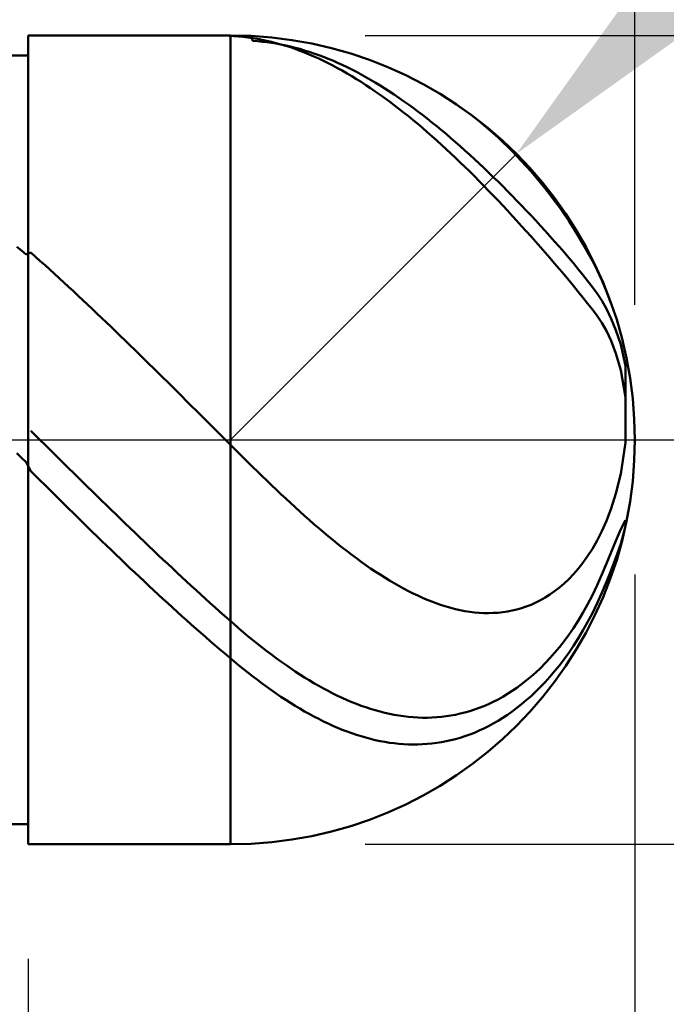
# Model space of a CAD drawing. Extents: x -19 to 100, y -25 to 40.
# Drawn here: x 58 to 60, y -2 to 2 of the extents above; entities that cross this region are included whole.
import ezdxf

# ---------------------------------------------------------------- set-up
doc = ezdxf.new("R2010")
doc.units = 0
doc.header["$MEASUREMENT"] = 0
doc.linetypes.add('LONGDASHDASH', pattern=[7, 4, -1, 1, -1])
doc.layers.get('Defpoints').update_dxf_attribs({"linetype": 'CONTINUOUS'})
for name, color, linetype, lineweight in [('1', 4, 'CONTINUOUS', 50), ('2', 7, 'CONTINUOUS', 25), ('4', 2, 'LONGDASHDASH', 25), ('CUT', 1, 'CONTINUOUS', 25), ('NOCUT', 7, 'CONTINUOUS', 25), ('SK2', 7, 'CONTINUOUS', 25), ('SK4', 2, 'LONGDASHDASH', 25)]:
    doc.layers.add(name, color=color, linetype=linetype, lineweight=lineweight)
doc.styles.add('Monospac821 BT', font='txt', dxfattribs={"height": 3.5})
doc.dimstyles.get("Standard").update_dxf_attribs({"dimtxt": 3.5, "dimasz": 3, "dimexe": 1, "dimexo": 0.5, "dimgap": 0.8, "dimtad": 1, "dimtoh": 1, "dimzin": 1, "dimdsep": 46, "dimtxsty": 'Monospac821 BT', "dimcen": 2.5, "dimadec": 1, "dimazin": 0, "dimtfac": 1, "dimtdec": 4, "dimtix": 1, "dimtmove": 1, "dimatfit": 3, "dimfxl": 1, "dimtolj": 1, "dimtzin": 1, "dimarcsym": 0})

# ---------------------------------------------------------------- blocks, each defined once
blk = doc.blocks.new('*D0')
at = {"layer": 'Defpoints', "color": 0}
for p in [(60, 34), (0, 1.3), (60, 0)]:
    blk.add_point(p, dxfattribs=at)
at = {"layer": 'SK2', "color": 0, "lineweight": -2}
for p, q in [((0, 1.8), (0, 35)), ((60, 0.5), (60, 35)), ((3, 34), (57, 34))]:
    blk.add_line(p, q, dxfattribs=at)
at = {"layer": 'SK2', "color": 0}
for points in [[(3, 34.5), (3, 33.5), (0, 34)], [(57, 33.5), (57, 34.5), (60, 34)]]:
    blk.add_solid(points, dxfattribs=at)
at = {"layer": 'SK2', "color": 0, "linetype": 'ByBlock', "insert": (30, 36.61125), "char_height": 3.5, "attachment_point": 5}
blk.add_mtext('\\A1;60', dxfattribs=at)
blk = doc.blocks.new('*D1')
at = {"layer": '2', "color": 0, "lineweight": -2}
for p, q in [((97, 1.5), (97, 14.686)), ((97, 4.5), (97, 7.5)), ((59, 1.5), (98, 1.5)), ((97, 1.5), (97, -1.5)), ((59, -1.5), (98, -1.5)), ((97, -4.5), (97, -7.5))]:
    blk.add_line(p, q, dxfattribs=at)
at = {"layer": '2', "color": 0}
for points in [[(96.5, 4.5), (97.5, 4.5), (97, 1.5)], [(97.5, -4.5), (96.5, -4.5), (97, -1.5)]]:
    blk.add_solid(points, dxfattribs=at)
at = {"layer": 'Defpoints', "color": 0}
for p in [(58.5, 1.5), (58.5, -1.5), (97, -1.5)]:
    blk.add_point(p, dxfattribs=at)
at = {"layer": '2', "color": 0, "linetype": 'ByBlock', "insert": (94.338, 11.093), "char_height": 3.5, "attachment_point": 5, "rotation": 90}
blk.add_mtext('\\A1;%%c3', dxfattribs=at)
blk = doc.blocks.new('*D5')
at = {"layer": '2', "color": 0, "lineweight": -2}
for p, q in [((64.5, 6), (61.682, 3.182)), ((76.7065, 6), (64.5, 6)), ((58.5, 0), (59.5607, 1.0607))]:
    blk.add_line(p, q, dxfattribs=at)
at = {"layer": '2', "color": 0}
blk.add_solid([(61.3284, 3.5355), (62.0355, 2.8284), (59.5607, 1.0607)], dxfattribs=at)
at = {"layer": 'Defpoints', "color": 0}
for p in [(59.5607, 1.0607), (58.5, 0)]:
    blk.add_point(p, dxfattribs=at)
at = {"layer": '2', "color": 0, "linetype": 'ByBlock', "insert": (71.0032, 8.6113), "char_height": 3.5, "attachment_point": 5}
blk.add_mtext('\\A1;R1.5', dxfattribs=at)
blk = doc.blocks.new('*D6')
at = {"layer": '2', "color": 0, "lineweight": -2}
for p, q in [((60, -0.5), (60, -16)), ((57.75, -1.925), (57.75, -16)), ((54.75, -15), (51.75, -15)), ((60, -15), (57.75, -15)), ((60, -15), (79.1115, -15)), ((63, -15), (66, -15))]:
    blk.add_line(p, q, dxfattribs=at)
at = {"layer": '2', "color": 0}
for points in [[(54.75, -15.5), (54.75, -14.5), (57.75, -15)], [(63, -14.5), (63, -15.5), (60, -15)]]:
    blk.add_solid(points, dxfattribs=at)
at = {"layer": 'Defpoints', "color": 0}
for p in [(60, 0), (57.75, -1.425), (57.75, -15)]:
    blk.add_point(p, dxfattribs=at)
at = {"layer": '2', "color": 0, "linetype": 'ByBlock', "insert": (72.55575, -12.38875), "char_height": 3.5, "attachment_point": 5}
blk.add_mtext('\\A1;2.25', dxfattribs=at)
blk = doc.blocks.new('*D8')
at = {"layer": '2', "color": 0, "lineweight": -2}
for p, q in [((60, -0.5), (60, -23)), ((35.0001, -2), (35.0001, -23)), ((57, -22), (38.0001, -22))]:
    blk.add_line(p, q, dxfattribs=at)
at = {"layer": '2', "color": 0}
for points in [[(38.0001, -21.5), (38.0001, -22.5), (35.0001, -22)], [(57, -22.5), (57, -21.5), (60, -22)]]:
    blk.add_solid(points, dxfattribs=at)
at = {"layer": 'Defpoints', "color": 0}
for p in [(60, 0), (35.0001, -1.5), (35.0001, -22)]:
    blk.add_point(p, dxfattribs=at)
at = {"layer": '2', "color": 0, "linetype": 'ByBlock', "insert": (47.5, -19.3888), "char_height": 3.5, "attachment_point": 5}
blk.add_mtext('\\A1;25', dxfattribs=at)
blk = doc.blocks.new('*D11')
at = {"layer": '2', "color": 0, "lineweight": -2}
for p, q in [((32.4, 2.5), (32.4, 29)), ((60, 0.5), (60, 29)), ((57, 28), (35.4, 28))]:
    blk.add_line(p, q, dxfattribs=at)
at = {"layer": '2', "color": 0}
for points in [[(35.4, 28.5), (35.4, 27.5), (32.4, 28)], [(57, 27.5), (57, 28.5), (60, 28)]]:
    blk.add_solid(points, dxfattribs=at)
at = {"layer": 'Defpoints', "color": 0}
for p in [(32.4, 28), (32.4, 2), (60, 0)]:
    blk.add_point(p, dxfattribs=at)
at = {"layer": '2', "color": 0, "linetype": 'ByBlock', "insert": (46.2, 30.61125), "char_height": 3.5, "attachment_point": 5}
blk.add_mtext('\\A1;27.6', dxfattribs=at)

msp = doc.modelspace()

# ---------------------------------------------------------------- linework, layer by layer
at = {"layer": '1'}
for p, q in [((58.5, 1.5), (57.75, 1.5)), ((57.75, 1.5), (57.75, 1.425)), ((57.75, 1.5), (57.75, -1.5)), ((58.4292, 1.5), (58.4425, 1.4999)), ((58.4425, 1.4999), (58.46, 1.4997)), ((58.46, 1.4997), (58.4775, 1.4992)), ((58.4775, 1.4992), (58.495, 1.4986)), ((58.495, 1.4986), (58.5125, 1.4976)), ((58.5, -1.5), (58.5, 1.5)), ((58.5125, 1.4976), (58.53, 1.4963)), ((58.5796, 1.4979), (58.5825, 1.4791)), ((58.53, 1.4963), (58.5475, 1.4946)), ((58.5475, 1.4946), (58.565, 1.4925)), ((58.565, 1.4925), (58.5825, 1.4899)), ((58.5825, 1.4899), (58.6, 1.487)), ((58.5825, 1.4791), (58.6, 1.4779)), ((58.6, 1.487), (58.6175, 1.4837)), ((58.6, 1.4779), (58.6175, 1.4763)), ((58.6175, 1.4837), (58.635, 1.48)), ((58.6175, 1.4763), (58.635, 1.4743)), ((58.635, 1.48), (58.6525, 1.4759)), ((58.635, 1.4743), (58.6525, 1.4719)), ((58.6525, 1.4759), (58.67, 1.4714)), ((58.6525, 1.4719), (58.67, 1.4692)), ((58.67, 1.4714), (58.6875, 1.4665)), ((58.67, 1.4692), (58.6875, 1.466)), ((58.6875, 1.4665), (58.705, 1.4612)), ((58.6875, 1.466), (58.705, 1.4624)), ((58.705, 1.4624), (58.7225, 1.4585)), ((58.705, 1.4612), (58.7225, 1.4556)), ((57.75, 1.425), (35.628, 1.425)), ((57.75, -1.425), (57.75, 1.425)), ((58.7225, 1.4585), (58.74, 1.4542)), ((58.7225, 1.4556), (58.74, 1.4496)), ((58.74, 1.4542), (58.7575, 1.4495)), ((58.74, 1.4496), (58.7575, 1.4432)), ((58.7575, 1.4495), (58.775, 1.4444)), ((58.7575, 1.4432), (58.775, 1.4364)), ((58.775, 1.4444), (58.7925, 1.439)), ((58.775, 1.4364), (58.7925, 1.4292)), ((58.7925, 1.439), (58.81, 1.4331)), ((58.7925, 1.4292), (58.81, 1.4217)), ((58.81, 1.4331), (58.8275, 1.4269)), ((58.8275, 1.4269), (58.845, 1.4204)), ((58.81, 1.4217), (58.8275, 1.4138)), ((58.8275, 1.4138), (58.845, 1.4056)), ((58.845, 1.4204), (58.8625, 1.4135)), ((58.845, 1.4056), (58.8625, 1.397)), ((58.8625, 1.4135), (58.88, 1.4062)), ((58.8625, 1.397), (58.88, 1.3881)), ((58.88, 1.4062), (58.8975, 1.3986)), ((58.88, 1.3881), (58.8975, 1.3788)), ((58.8975, 1.3986), (58.915, 1.3906)), ((58.915, 1.3906), (58.9325, 1.3822)), ((58.8975, 1.3788), (58.915, 1.3691)), ((58.915, 1.3691), (58.9325, 1.3591)), ((58.9325, 1.3822), (58.95, 1.3736)), ((58.9325, 1.3591), (58.95, 1.3488)), ((58.95, 1.3736), (58.9675, 1.3646)), ((58.9675, 1.3646), (58.985, 1.3552)), ((58.985, 1.3552), (59.0025, 1.3455)), ((58.95, 1.3488), (58.9675, 1.3381)), ((58.9675, 1.3381), (58.985, 1.3272)), ((58.985, 1.3272), (59.0025, 1.3158)), ((59.0025, 1.3455), (59.02, 1.3355)), ((59.0025, 1.3158), (59.02, 1.3042)), ((59.02, 1.3355), (59.0375, 1.3252)), ((59.0375, 1.3252), (59.055, 1.3145)), ((59.02, 1.3042), (59.0375, 1.2923)), ((59.0375, 1.2923), (59.055, 1.28)), ((59.055, 1.3145), (59.0725, 1.3035)), ((59.055, 1.28), (59.0725, 1.2674)), ((59.0725, 1.3035), (59.09, 1.2922)), ((59.09, 1.2922), (59.1075, 1.2806)), ((59.1075, 1.2806), (59.125, 1.2687)), ((59.0725, 1.2674), (59.09, 1.2546)), ((59.09, 1.2546), (59.1075, 1.2414)), ((59.125, 1.2687), (59.1425, 1.2565)), ((59.1425, 1.2565), (59.16, 1.244)), ((59.16, 1.244), (59.1775, 1.2313)), ((59.335, 1.2461), (59.327, 1.2514)), ((59.3525, 1.2341), (59.335, 1.2461)), ((59.1075, 1.2414), (59.125, 1.228)), ((59.125, 1.228), (59.1425, 1.2142)), ((59.1425, 1.2142), (59.16, 1.2002)), ((59.1775, 1.2313), (59.195, 1.2182)), ((59.195, 1.2182), (59.2125, 1.2049)), ((59.37, 1.2216), (59.3525, 1.2341)), ((59.3875, 1.2087), (59.37, 1.2216)), ((59.405, 1.1952), (59.3875, 1.2087)), ((59.16, 1.2002), (59.1775, 1.1859)), ((59.1775, 1.1859), (59.195, 1.1713)), ((59.195, 1.1713), (59.2125, 1.1565)), ((59.2125, 1.2049), (59.23, 1.1913)), ((59.23, 1.1913), (59.2475, 1.1774)), ((59.2475, 1.1774), (59.265, 1.1632)), ((59.4225, 1.1813), (59.405, 1.1952)), ((59.44, 1.167), (59.4225, 1.1813)), ((59.2125, 1.1565), (59.23, 1.1414)), ((59.23, 1.1414), (59.2475, 1.126)), ((59.265, 1.1632), (59.2825, 1.1488)), ((59.2825, 1.1488), (59.3, 1.1342)), ((59.3, 1.1342), (59.3175, 1.1193)), ((59.4575, 1.1521), (59.44, 1.167)), ((59.475, 1.1367), (59.4575, 1.1521)), ((59.4925, 1.1208), (59.475, 1.1367)), ((59.2475, 1.126), (59.265, 1.1104)), ((59.265, 1.1104), (59.2825, 1.0946)), ((59.3175, 1.1193), (59.335, 1.1041)), ((59.335, 1.1041), (59.3525, 1.0887)), ((59.51, 1.1044), (59.4925, 1.1208)), ((59.5275, 1.0875), (59.51, 1.1044)), ((59.2825, 1.0946), (59.3, 1.0785)), ((59.3, 1.0785), (59.3175, 1.0622)), ((59.3175, 1.0622), (59.335, 1.0456)), ((59.3525, 1.0887), (59.37, 1.0731)), ((59.37, 1.0731), (59.3875, 1.0572)), ((59.545, 1.0701), (59.5275, 1.0875)), ((59.5625, 1.0521), (59.545, 1.0701)), ((59.335, 1.0456), (59.3525, 1.0288)), ((59.3525, 1.0288), (59.37, 1.0118)), ((59.3875, 1.0572), (59.405, 1.0411)), ((59.405, 1.0411), (59.4225, 1.0248)), ((59.4225, 1.0248), (59.44, 1.0083)), ((59.58, 1.0336), (59.5625, 1.0521)), ((59.5975, 1.0144), (59.58, 1.0336)), ((59.37, 1.0118), (59.3875, 0.9946)), ((59.3875, 0.9946), (59.405, 0.9772)), ((59.44, 1.0083), (59.4575, 0.9916)), ((59.4575, 0.9916), (59.475, 0.9746)), ((59.615, 0.9947), (59.5975, 1.0144)), ((59.6325, 0.9744), (59.615, 0.9947)), ((59.405, 0.9772), (59.4225, 0.9596)), ((59.4225, 0.9596), (59.44, 0.9418)), ((59.475, 0.9746), (59.4925, 0.9575)), ((59.4925, 0.9575), (59.51, 0.9401)), ((59.65, 0.9534), (59.6325, 0.9744)), ((59.6675, 0.9317), (59.65, 0.9534)), ((59.44, 0.9418), (59.4575, 0.9238)), ((59.4575, 0.9238), (59.475, 0.9056)), ((59.51, 0.9401), (59.5275, 0.9226)), ((59.5275, 0.9226), (59.545, 0.9048)), ((59.685, 0.9093), (59.6675, 0.9317)), ((59.475, 0.9056), (59.4925, 0.8873)), ((59.4925, 0.8873), (59.51, 0.8687)), ((59.545, 0.9048), (59.5625, 0.8869)), ((59.5625, 0.8869), (59.58, 0.8687)), ((59.7025, 0.8862), (59.685, 0.9093)), ((59.72, 0.8622), (59.7025, 0.8862)), ((59.51, 0.8687), (59.5275, 0.85)), ((59.5275, 0.85), (59.545, 0.8311)), ((59.58, 0.8687), (59.5975, 0.8504)), ((59.5975, 0.8504), (59.615, 0.8319)), ((59.7375, 0.8374), (59.72, 0.8622)), ((59.545, 0.8311), (59.5625, 0.8121)), ((59.5625, 0.8121), (59.58, 0.7929)), ((59.615, 0.8319), (59.6325, 0.8131)), ((59.6325, 0.8131), (59.65, 0.7942)), ((59.755, 0.8116), (59.7375, 0.8374)), ((59.7725, 0.7847), (59.755, 0.8116)), ((59.58, 0.7929), (59.5975, 0.7735)), ((59.5975, 0.7735), (59.615, 0.754)), ((59.65, 0.7942), (59.6675, 0.775)), ((59.6675, 0.775), (59.685, 0.7556)), ((59.79, 0.7567), (59.7725, 0.7847)), ((59.615, 0.754), (59.6325, 0.7343)), ((59.6325, 0.7343), (59.65, 0.7144)), ((59.685, 0.7556), (59.7025, 0.736)), ((59.7025, 0.736), (59.72, 0.7161)), ((59.8075, 0.7274), (59.79, 0.7567)), ((57.725, 0.7018), (57.7075, 0.7162)), ((57.7425, 0.6873), (57.725, 0.7018)), ((57.76, 0.6941), (57.7425, 0.6873)), ((57.7775, 0.6785), (57.76, 0.6941)), ((59.65, 0.7144), (59.6675, 0.6944)), ((59.6675, 0.6944), (59.685, 0.6743)), ((59.72, 0.7161), (59.7375, 0.696)), ((59.7375, 0.696), (59.755, 0.6755)), ((59.825, 0.6965), (59.8075, 0.7274)), ((59.8425, 0.6639), (59.825, 0.6965)), ((57.795, 0.6628), (57.7775, 0.6785)), ((57.8125, 0.6471), (57.795, 0.6628)), ((59.685, 0.6743), (59.7025, 0.6539)), ((59.755, 0.6755), (59.7725, 0.6546)), ((59.86, 0.6291), (59.8425, 0.6639)), ((57.83, 0.6313), (57.8125, 0.6471)), ((57.8475, 0.6153), (57.83, 0.6313)), ((59.7025, 0.6539), (59.72, 0.6334)), ((59.72, 0.6334), (59.7375, 0.6127)), ((59.7725, 0.6546), (59.79, 0.6334)), ((59.79, 0.6334), (59.8075, 0.6117)), ((59.8775, 0.5916), (59.86, 0.6291)), ((57.865, 0.5993), (57.8475, 0.6153)), ((57.8825, 0.5833), (57.865, 0.5993)), ((59.7375, 0.6127), (59.755, 0.5918)), ((59.755, 0.5918), (59.7725, 0.5706)), ((59.8075, 0.6117), (59.825, 0.5894)), ((59.825, 0.5894), (59.8425, 0.5663)), ((59.895, 0.5506), (59.8775, 0.5916)), ((57.9, 0.5671), (57.8825, 0.5833)), ((57.9175, 0.5509), (57.9, 0.5671)), ((57.935, 0.5345), (57.9175, 0.5509)), ((59.7725, 0.5706), (59.79, 0.5492)), ((59.79, 0.5492), (59.8075, 0.5275)), ((59.8425, 0.5663), (59.86, 0.5424)), ((59.9125, 0.5048), (59.895, 0.5506)), ((57.9525, 0.5182), (57.935, 0.5345)), ((57.97, 0.5017), (57.9525, 0.5182)), ((59.8075, 0.5275), (59.825, 0.5054)), ((59.86, 0.5424), (59.8775, 0.5161)), ((59.8775, 0.5161), (59.895, 0.4853)), ((57.9875, 0.4852), (57.97, 0.5017)), ((58.005, 0.4686), (57.9875, 0.4852)), ((59.825, 0.5054), (59.8425, 0.4829)), ((59.8425, 0.4829), (59.86, 0.4598)), ((59.895, 0.4853), (59.9125, 0.4492)), ((59.9136, 0.5017), (59.9125, 0.5048)), ((58.0225, 0.4519), (58.005, 0.4686)), ((58.04, 0.4352), (58.0225, 0.4519)), ((59.86, 0.4598), (59.8775, 0.4344)), ((59.9125, 0.4492), (59.93, 0.4062)), ((58.0575, 0.4184), (58.04, 0.4352)), ((58.075, 0.4016), (58.0575, 0.4184)), ((59.8775, 0.4344), (59.895, 0.4038)), ((59.895, 0.4038), (59.9125, 0.3665)), ((59.93, 0.4062), (59.9475, 0.3529)), ((58.0925, 0.3847), (58.075, 0.4016)), ((58.11, 0.3678), (58.0925, 0.3847)), ((58.1275, 0.3508), (58.11, 0.3678)), ((59.9125, 0.3665), (59.93, 0.3201)), ((58.145, 0.3337), (58.1275, 0.3508)), ((58.1625, 0.3167), (58.145, 0.3337)), ((59.9475, 0.3529), (59.965, 0.274)), ((58.18, 0.2995), (58.1625, 0.3167)), ((58.1975, 0.2824), (58.18, 0.2995)), ((59.93, 0.3201), (59.9475, 0.2587)), ((58.215, 0.2652), (58.1975, 0.2824)), ((58.2325, 0.2479), (58.215, 0.2652)), ((59.9475, 0.2587), (59.965, 0.158)), ((59.965, 0.274), (59.965, 0.1389)), ((58.25, 0.2306), (58.2325, 0.2479)), ((58.2675, 0.2133), (58.25, 0.2306)), ((58.285, 0.196), (58.2675, 0.2133)), ((58.3025, 0.1786), (58.285, 0.196)), ((58.32, 0.1613), (58.3025, 0.1786)), ((58.3375, 0.1438), (58.32, 0.1613)), ((59.965, 0.158), (59.965, -0.0095)), ((59.965, 0.158), (59.965, -0.0095)), ((58.355, 0.1264), (58.3375, 0.1438)), ((58.3725, 0.109), (58.355, 0.1264)), ((58.39, 0.0915), (58.3725, 0.109)), ((58.4075, 0.074), (58.39, 0.0915)), ((58.425, 0.0566), (58.4075, 0.074)), ((58.4425, 0.0391), (58.425, 0.0566)), ((58.46, 0.0216), (58.4425, 0.0391)), ((57.76, 0.0332), (57.7775, 0.0159)), ((57.7775, 0.0159), (57.795, -0.0013)), ((58.4775, 0.0041), (58.46, 0.0216)), ((58.495, -0.0134), (58.4775, 0.0041)), ((57.795, -0.0013), (57.8125, -0.0186)), ((57.8125, -0.0186), (57.83, -0.0359)), ((57.83, -0.0359), (57.8475, -0.0532)), ((58.5125, -0.0309), (58.495, -0.0134)), ((58.53, -0.0484), (58.5125, -0.0309)), ((59.965, -0.0095), (59.9475, -0.1265)), ((57.725, -0.0666), (57.7075, -0.05)), ((57.7425, -0.0832), (57.725, -0.0666)), ((57.8475, -0.0532), (57.865, -0.0704)), ((57.865, -0.0704), (57.8825, -0.0877)), ((58.5475, -0.0657), (58.53, -0.0484)), ((58.565, -0.083), (58.5475, -0.0657)), ((57.76, -0.1161), (57.7425, -0.0832)), ((57.8825, -0.0877), (57.9, -0.105)), ((57.9, -0.105), (57.9175, -0.1222)), ((58.5825, -0.1003), (58.565, -0.083)), ((58.6, -0.1174), (58.5825, -0.1003)), ((57.7775, -0.1335), (57.76, -0.1161)), ((57.795, -0.1509), (57.7775, -0.1335)), ((57.9175, -0.1222), (57.935, -0.1394)), ((57.935, -0.1394), (57.9525, -0.1566)), ((58.6175, -0.1344), (58.6, -0.1174)), ((58.635, -0.1513), (58.6175, -0.1344)), ((59.9475, -0.1265), (59.93, -0.1987)), ((57.8125, -0.1683), (57.795, -0.1509)), ((57.83, -0.1857), (57.8125, -0.1683)), ((57.9525, -0.1566), (57.97, -0.1738)), ((57.97, -0.1738), (57.9875, -0.1909)), ((58.6525, -0.1681), (58.635, -0.1513)), ((58.67, -0.1848), (58.6525, -0.1681)), ((57.8475, -0.2031), (57.83, -0.1857)), ((57.865, -0.2204), (57.8475, -0.2031)), ((57.9875, -0.1909), (58.005, -0.208)), ((58.005, -0.208), (58.0225, -0.2251)), ((58.6875, -0.2013), (58.67, -0.1848)), ((58.705, -0.2177), (58.6875, -0.2013)), ((58.7225, -0.234), (58.705, -0.2177)), ((59.93, -0.1987), (59.9125, -0.2543)), ((57.8825, -0.2377), (57.865, -0.2204)), ((57.9, -0.255), (57.8825, -0.2377)), ((57.9175, -0.2722), (57.9, -0.255)), ((58.0225, -0.2251), (58.04, -0.2422)), ((58.04, -0.2422), (58.0575, -0.2592)), ((58.74, -0.25), (58.7225, -0.234)), ((58.7575, -0.2659), (58.74, -0.25)), ((59.9125, -0.2543), (59.895, -0.3001)), ((57.935, -0.2894), (57.9175, -0.2722)), ((57.9525, -0.3065), (57.935, -0.2894)), ((58.0575, -0.2592), (58.075, -0.2762)), ((58.075, -0.2762), (58.0925, -0.2932)), ((58.775, -0.2816), (58.7575, -0.2659)), ((58.7925, -0.2971), (58.775, -0.2816)), ((57.97, -0.3236), (57.9525, -0.3065)), ((57.9875, -0.3407), (57.97, -0.3236)), ((58.0925, -0.2932), (58.11, -0.3101)), ((58.11, -0.3101), (58.1275, -0.327)), ((58.1275, -0.327), (58.145, -0.3438)), ((58.81, -0.3124), (58.7925, -0.2971)), ((58.8275, -0.3275), (58.81, -0.3124)), ((58.845, -0.3424), (58.8275, -0.3275)), ((59.895, -0.3001), (59.8775, -0.3394)), ((59.9475, -0.3319), (59.965, -0.2977)), ((59.9642, -0.3257), (59.9475, -0.386)), ((59.965, -0.2977), (59.965, -0.3221)), ((58.005, -0.3577), (57.9875, -0.3407)), ((58.0225, -0.3747), (58.005, -0.3577)), ((58.145, -0.3438), (58.1625, -0.3606)), ((58.1625, -0.3606), (58.18, -0.3774)), ((58.8625, -0.357), (58.845, -0.3424)), ((58.88, -0.3714), (58.8625, -0.357)), ((59.8775, -0.3394), (59.86, -0.3738)), ((59.93, -0.3742), (59.9475, -0.3319)), ((58.04, -0.3916), (58.0225, -0.3747)), ((58.0575, -0.4085), (58.04, -0.3916)), ((58.18, -0.3774), (58.1975, -0.394)), ((58.1975, -0.394), (58.215, -0.4107)), ((58.8975, -0.3856), (58.88, -0.3714)), ((58.915, -0.3995), (58.8975, -0.3856)), ((58.9325, -0.4131), (58.915, -0.3995)), ((59.86, -0.3738), (59.8425, -0.4042)), ((59.9125, -0.4169), (59.93, -0.3742)), ((59.9475, -0.386), (59.93, -0.4375)), ((58.075, -0.4253), (58.0575, -0.4085)), ((58.0925, -0.442), (58.075, -0.4253)), ((58.215, -0.4107), (58.2325, -0.4272)), ((58.2325, -0.4272), (58.25, -0.4438)), ((58.95, -0.4264), (58.9325, -0.4131)), ((58.9675, -0.4395), (58.95, -0.4264)), ((59.825, -0.4314), (59.8075, -0.4559)), ((59.8425, -0.4042), (59.825, -0.4314)), ((59.895, -0.4587), (59.9125, -0.4169)), ((59.93, -0.4375), (59.9125, -0.4839)), ((58.11, -0.4587), (58.0925, -0.442)), ((58.1275, -0.4754), (58.11, -0.4587)), ((58.25, -0.4438), (58.2675, -0.4602)), ((58.2675, -0.4602), (58.285, -0.4766)), ((58.985, -0.4522), (58.9675, -0.4395)), ((59.0025, -0.4646), (58.985, -0.4522)), ((59.02, -0.4767), (59.0025, -0.4646)), ((59.8075, -0.4559), (59.79, -0.4781)), ((59.8775, -0.4995), (59.895, -0.4587)), ((58.145, -0.4919), (58.1275, -0.4754)), ((58.1625, -0.5084), (58.145, -0.4919)), ((58.18, -0.5248), (58.1625, -0.5084)), ((58.285, -0.4766), (58.3025, -0.4929)), ((58.3025, -0.4929), (58.32, -0.5092)), ((58.32, -0.5092), (58.3375, -0.5254)), ((59.0375, -0.4885), (59.02, -0.4767)), ((59.055, -0.5), (59.0375, -0.4885)), ((59.0725, -0.511), (59.055, -0.5)), ((59.09, -0.5218), (59.0725, -0.511)), ((59.7725, -0.4982), (59.755, -0.5164)), ((59.79, -0.4781), (59.7725, -0.4982)), ((59.86, -0.5392), (59.8775, -0.4995)), ((59.9125, -0.4839), (59.895, -0.527)), ((58.1975, -0.5412), (58.18, -0.5248)), ((58.215, -0.5575), (58.1975, -0.5412)), ((58.3375, -0.5254), (58.355, -0.5415)), ((58.355, -0.5415), (58.3725, -0.5576)), ((59.1075, -0.5321), (59.09, -0.5218)), ((59.125, -0.5421), (59.1075, -0.5321)), ((59.1425, -0.5517), (59.125, -0.5421)), ((59.7375, -0.5329), (59.72, -0.5479)), ((59.755, -0.5164), (59.7375, -0.5329)), ((59.8425, -0.5763), (59.86, -0.5392)), ((59.895, -0.527), (59.8775, -0.5677)), ((58.2325, -0.5737), (58.215, -0.5575)), ((58.25, -0.5898), (58.2325, -0.5737)), ((58.3725, -0.5576), (58.39, -0.5735)), ((58.39, -0.5735), (58.4075, -0.5894)), ((59.16, -0.5609), (59.1425, -0.5517)), ((59.1775, -0.5696), (59.16, -0.5609)), ((59.195, -0.5779), (59.1775, -0.5696)), ((59.2125, -0.5858), (59.195, -0.5779)), ((59.685, -0.5738), (59.6675, -0.5848)), ((59.7025, -0.5615), (59.685, -0.5738)), ((59.72, -0.5479), (59.7025, -0.5615)), ((59.825, -0.6104), (59.8425, -0.5763)), ((59.8775, -0.5677), (59.86, -0.6064)), ((58.2675, -0.6059), (58.25, -0.5898)), ((58.285, -0.6218), (58.2675, -0.6059)), ((58.4075, -0.5894), (58.425, -0.6053)), ((58.425, -0.6053), (58.4425, -0.621)), ((59.23, -0.5933), (59.2125, -0.5858)), ((59.2475, -0.6002), (59.23, -0.5933)), ((59.265, -0.6067), (59.2475, -0.6002)), ((59.2825, -0.6128), (59.265, -0.6067)), ((59.3, -0.6183), (59.2825, -0.6128)), ((59.3175, -0.6232), (59.3, -0.6183)), ((59.5975, -0.6182), (59.58, -0.6241)), ((59.615, -0.6114), (59.5975, -0.6182)), ((59.6325, -0.6035), (59.615, -0.6114)), ((59.65, -0.5947), (59.6325, -0.6035)), ((59.6675, -0.5848), (59.65, -0.5947)), ((59.8075, -0.6418), (59.825, -0.6104)), ((59.86, -0.6064), (59.8425, -0.6425)), ((58.3025, -0.6377), (58.285, -0.6218)), ((58.32, -0.6535), (58.3025, -0.6377)), ((58.3375, -0.6692), (58.32, -0.6535)), ((58.4425, -0.621), (58.46, -0.6366)), ((58.46, -0.6366), (58.4775, -0.6522)), ((58.4775, -0.6522), (58.495, -0.6677)), ((59.335, -0.6277), (59.3175, -0.6232)), ((59.3525, -0.6316), (59.335, -0.6277)), ((59.37, -0.6349), (59.3525, -0.6316)), ((59.3875, -0.6377), (59.37, -0.6349)), ((59.405, -0.6399), (59.3875, -0.6377)), ((59.4225, -0.6414), (59.405, -0.6399)), ((59.44, -0.6424), (59.4225, -0.6414)), ((59.4575, -0.6426), (59.44, -0.6424)), ((59.475, -0.6422), (59.4575, -0.6426)), ((59.4925, -0.6411), (59.475, -0.6422)), ((59.51, -0.6393), (59.4925, -0.6411)), ((59.5275, -0.6367), (59.51, -0.6393)), ((59.545, -0.6333), (59.5275, -0.6367)), ((59.5625, -0.6291), (59.545, -0.6333)), ((59.58, -0.6241), (59.5625, -0.6291)), ((59.79, -0.6709), (59.8075, -0.6418)), ((59.8425, -0.6425), (59.825, -0.676)), ((58.355, -0.6848), (58.3375, -0.6692)), ((58.3725, -0.7004), (58.355, -0.6848)), ((58.495, -0.6677), (58.5125, -0.683)), ((58.5125, -0.683), (58.53, -0.6981)), ((59.7725, -0.6981), (59.79, -0.6709)), ((59.825, -0.676), (59.8075, -0.7072)), ((58.39, -0.7158), (58.3725, -0.7004)), ((58.4075, -0.7311), (58.39, -0.7158)), ((58.53, -0.6981), (58.5475, -0.713)), ((58.5475, -0.713), (58.565, -0.7277)), ((58.565, -0.7277), (58.5825, -0.742)), ((59.7375, -0.7473), (59.755, -0.7235)), ((59.755, -0.7235), (59.7725, -0.6981)), ((59.8075, -0.7072), (59.79, -0.7363)), ((58.425, -0.7464), (58.4075, -0.7311)), ((58.4425, -0.7615), (58.425, -0.7464)), ((58.46, -0.7765), (58.4425, -0.7615)), ((58.5825, -0.742), (58.6, -0.7561)), ((58.6, -0.7561), (58.6175, -0.77)), ((59.72, -0.7696), (59.7375, -0.7473)), ((59.7725, -0.7637), (59.755, -0.7894)), ((59.79, -0.7363), (59.7725, -0.7637)), ((58.4775, -0.7914), (58.46, -0.7765)), ((58.495, -0.8062), (58.4775, -0.7914)), ((58.6175, -0.77), (58.635, -0.7836)), ((58.635, -0.7836), (58.6525, -0.7968)), ((58.6525, -0.7968), (58.67, -0.8098)), ((59.685, -0.8103), (59.7025, -0.7906)), ((59.7025, -0.7906), (59.72, -0.7696)), ((59.755, -0.7894), (59.7375, -0.8137)), ((58.5125, -0.8209), (58.495, -0.8062)), ((58.53, -0.8353), (58.5125, -0.8209)), ((58.5475, -0.8495), (58.53, -0.8353)), ((58.67, -0.8098), (58.6875, -0.8225)), ((58.6875, -0.8225), (58.705, -0.8349)), ((58.705, -0.8349), (58.7225, -0.847)), ((59.65, -0.8463), (59.6675, -0.8289)), ((59.6675, -0.8289), (59.685, -0.8103)), ((59.72, -0.8366), (59.7025, -0.8583)), ((59.7375, -0.8137), (59.72, -0.8366)), ((58.565, -0.8634), (58.5475, -0.8495)), ((58.5825, -0.877), (58.565, -0.8634)), ((58.7225, -0.847), (58.74, -0.8587)), ((58.74, -0.8587), (58.7575, -0.8702)), ((58.7575, -0.8702), (58.775, -0.8813)), ((59.615, -0.8783), (59.6325, -0.8628)), ((59.6325, -0.8628), (59.65, -0.8463)), ((59.7025, -0.8583), (59.685, -0.8788)), ((58.6, -0.8904), (58.5825, -0.877)), ((58.6175, -0.9034), (58.6, -0.8904)), ((58.635, -0.9162), (58.6175, -0.9034)), ((58.775, -0.8813), (58.7925, -0.892)), ((58.7925, -0.892), (58.81, -0.9024)), ((58.81, -0.9024), (58.8275, -0.9125)), ((58.8275, -0.9125), (58.845, -0.9222)), ((59.5625, -0.9193), (59.58, -0.9065)), ((59.58, -0.9065), (59.5975, -0.8928)), ((59.5975, -0.8928), (59.615, -0.8783)), ((59.6675, -0.8982), (59.65, -0.9165)), ((59.685, -0.8788), (59.6675, -0.8982)), ((58.6525, -0.9287), (58.635, -0.9162)), ((58.67, -0.9408), (58.6525, -0.9287)), ((58.6875, -0.9527), (58.67, -0.9408)), ((58.845, -0.9222), (58.8625, -0.9315)), ((58.8625, -0.9315), (58.88, -0.9405)), ((58.88, -0.9405), (58.8975, -0.949)), ((58.8975, -0.949), (58.915, -0.9572)), ((59.51, -0.9528), (59.5275, -0.9424)), ((59.5275, -0.9424), (59.545, -0.9312)), ((59.545, -0.9312), (59.5625, -0.9193)), ((59.6325, -0.9339), (59.615, -0.9503)), ((59.65, -0.9165), (59.6325, -0.9339)), ((58.705, -0.9642), (58.6875, -0.9527)), ((58.7225, -0.9754), (58.705, -0.9642)), ((58.74, -0.9863), (58.7225, -0.9754)), ((58.915, -0.9572), (58.9325, -0.965)), ((58.9325, -0.965), (58.95, -0.9724)), ((58.95, -0.9724), (58.9675, -0.9794)), ((58.9675, -0.9794), (58.985, -0.986)), ((59.44, -0.9873), (59.4575, -0.9798)), ((59.4575, -0.9798), (59.475, -0.9715)), ((59.475, -0.9715), (59.4925, -0.9625)), ((59.4925, -0.9625), (59.51, -0.9528)), ((59.58, -0.9806), (59.5625, -0.9944)), ((59.5975, -0.9659), (59.58, -0.9806)), ((59.615, -0.9503), (59.5975, -0.9659)), ((58.7575, -0.9968), (58.74, -0.9863)), ((58.775, -1.007), (58.7575, -0.9968)), ((58.7925, -1.0168), (58.775, -1.007)), ((58.81, -1.0262), (58.7925, -1.0168)), ((58.985, -0.986), (59.0025, -0.9921)), ((59.0025, -0.9921), (59.02, -0.9978)), ((59.02, -0.9978), (59.0375, -1.0031)), ((59.0375, -1.0031), (59.055, -1.008)), ((59.055, -1.008), (59.0725, -1.0123)), ((59.0725, -1.0123), (59.09, -1.0163)), ((59.09, -1.0163), (59.1075, -1.0198)), ((59.1075, -1.0198), (59.125, -1.0228)), ((59.3175, -1.0227), (59.335, -1.0195)), ((59.335, -1.0195), (59.3525, -1.0156)), ((59.3525, -1.0156), (59.37, -1.0112)), ((59.37, -1.0112), (59.3875, -1.0062)), ((59.3875, -1.0062), (59.405, -1.0006)), ((59.405, -1.0006), (59.4225, -0.9943)), ((59.4225, -0.9943), (59.44, -0.9873)), ((59.5275, -1.0198), (59.51, -1.0314)), ((59.545, -1.0075), (59.5275, -1.0198)), ((59.5625, -0.9944), (59.545, -1.0075)), ((58.8275, -1.0353), (58.81, -1.0262)), ((58.845, -1.0441), (58.8275, -1.0353)), ((58.8625, -1.0524), (58.845, -1.0441)), ((58.88, -1.0603), (58.8625, -1.0524)), ((59.125, -1.0228), (59.1425, -1.0253)), ((59.1425, -1.0253), (59.16, -1.0274)), ((59.16, -1.0274), (59.1775, -1.0289)), ((59.1775, -1.0289), (59.195, -1.03)), ((59.195, -1.03), (59.2125, -1.0305)), ((59.2125, -1.0305), (59.23, -1.0306)), ((59.23, -1.0306), (59.2475, -1.0301)), ((59.2475, -1.0301), (59.265, -1.0291)), ((59.265, -1.0291), (59.2825, -1.0275)), ((59.2825, -1.0275), (59.3, -1.0254)), ((59.3, -1.0254), (59.3175, -1.0227)), ((59.475, -1.0523), (59.4575, -1.0618)), ((59.4925, -1.0422), (59.475, -1.0523)), ((59.51, -1.0314), (59.4925, -1.0422)), ((58.8975, -1.0679), (58.88, -1.0603)), ((58.915, -1.075), (58.8975, -1.0679)), ((58.9325, -1.0818), (58.915, -1.075)), ((58.95, -1.0881), (58.9325, -1.0818)), ((58.9675, -1.0941), (58.95, -1.0881)), ((58.985, -1.0995), (58.9675, -1.0941)), ((59.3875, -1.093), (59.37, -1.0992)), ((59.405, -1.0861), (59.3875, -1.093)), ((59.4225, -1.0786), (59.405, -1.0861)), ((59.44, -1.0705), (59.4225, -1.0786)), ((59.4575, -1.0618), (59.44, -1.0705)), ((59.0025, -1.1046), (58.985, -1.0995)), ((59.02, -1.1092), (59.0025, -1.1046)), ((59.0375, -1.1134), (59.02, -1.1092)), ((59.055, -1.1171), (59.0375, -1.1134)), ((59.0725, -1.1204), (59.055, -1.1171)), ((59.09, -1.1232), (59.0725, -1.1204)), ((59.1075, -1.1256), (59.09, -1.1232)), ((59.125, -1.1274), (59.1075, -1.1256)), ((59.1425, -1.1288), (59.125, -1.1274)), ((59.16, -1.1297), (59.1425, -1.1288)), ((59.1775, -1.1301), (59.16, -1.1297)), ((59.195, -1.1299), (59.1775, -1.1301)), ((59.2125, -1.1293), (59.195, -1.1299)), ((59.23, -1.1281), (59.2125, -1.1293)), ((59.2475, -1.1265), (59.23, -1.1281)), ((59.265, -1.1242), (59.2475, -1.1265)), ((59.2825, -1.1215), (59.265, -1.1242)), ((59.3, -1.1182), (59.2825, -1.1215)), ((59.3175, -1.1143), (59.3, -1.1182)), ((59.335, -1.1098), (59.3175, -1.1143)), ((59.3525, -1.1048), (59.335, -1.1098)), ((59.37, -1.0992), (59.3525, -1.1048)), ((35.628, -1.425), (57.75, -1.425)), ((57.75, -1.425), (57.75, -1.5)), ((57.75, -1.5), (58.5, -1.5))]:
    msp.add_line(p, q, dxfattribs=at)
for start, end in [(0, 90), (270, 0)]:
    msp.add_arc((58.5, 0), 1.5, start, end, dxfattribs=at)
at = {"layer": '4'}
msp.add_line((32.4, 0), (60, 0), dxfattribs=at)
at = {"layer": 'CUT'}
for p, q in [((58.5, 1.5), (57.75, 1.5)), ((57.75, 1.5), (57.75, 0)), ((57.75, 0), (60, 0))]:
    msp.add_line(p, q, dxfattribs=at)
msp.add_arc((58.5, 0), 1.5, 0, 90, dxfattribs=at)
at = {"layer": 'NOCUT'}
for p, q in [((57.75, 1.425), (35.628, 1.425)), ((57.75, 0), (57.75, 1.425)), ((32.4, 0), (57.75, 0))]:
    msp.add_line(p, q, dxfattribs=at)
at = {"layer": 'SK4'}
msp.add_line((-1, 0), (61, 0), dxfattribs=at)

# ---------------------------------------------------------------- dimensions: what is measured, and where the dimension line sits
at = {"layer": '2'}
for base, p2, override, picture, middle in [((32.4, 28), (32.4, 2), {"dimtoh": 0, "dimdec": 1, "dimtmove": 0}, '*D11', (46.2, 28)), ((35.0001, -22), (35.0001, -1.5), {"dimtoh": 0, "dimdec": 0, "dimtmove": 0}, '*D8', (47.5, -22)), ((57.75, -15), (57.75, -1.425), {"dimtoh": 0, "dimtmove": 0}, '*D6', (72.5558, -15))]:
    dim = msp.add_linear_dim(base=base, p1=(60, 0), p2=p2, dimstyle='STANDARD', override=override, dxfattribs=at)
    dim.commit()
    dim.dimension.update_dxf_attribs({"geometry": picture, "text_midpoint": middle, "dimtype": 160})
dim = msp.add_linear_dim(base=(97, -1.5), p1=(58.5, 1.5), p2=(58.5, -1.5), angle=90, text='%%c<>', dimstyle='STANDARD', override={"dimtoh": 0, "dimdec": 0, "dimtmove": 0}, dxfattribs=at)
dim.commit()
dim.dimension.update_dxf_attribs({"geometry": '*D1', "text_midpoint": (97, 11.093), "dimtype": 160})
dim = msp.add_radius_dim(center=(58.5, 0), mpoint=(59.5607, 1.0607), dimstyle='STANDARD', override={"dimdec": 1, "dimtmove": 0}, dxfattribs=at)
dim.commit()
dim.dimension.update_dxf_attribs({"geometry": '*D5', "text_midpoint": (71.0032, 6), "dimtype": 164})
at = {"layer": 'SK2'}
dim = msp.add_linear_dim(base=(60, 34), p1=(0, 1.3), p2=(60, 0), dimstyle='STANDARD', override={"dimtoh": 0, "dimdec": 0, "dimtmove": 0}, dxfattribs=at)
dim.commit()
dim.dimension.update_dxf_attribs({"geometry": '*D0', "text_midpoint": (30, 34), "dimtype": 160})

doc.saveas('drawing.dxf')
